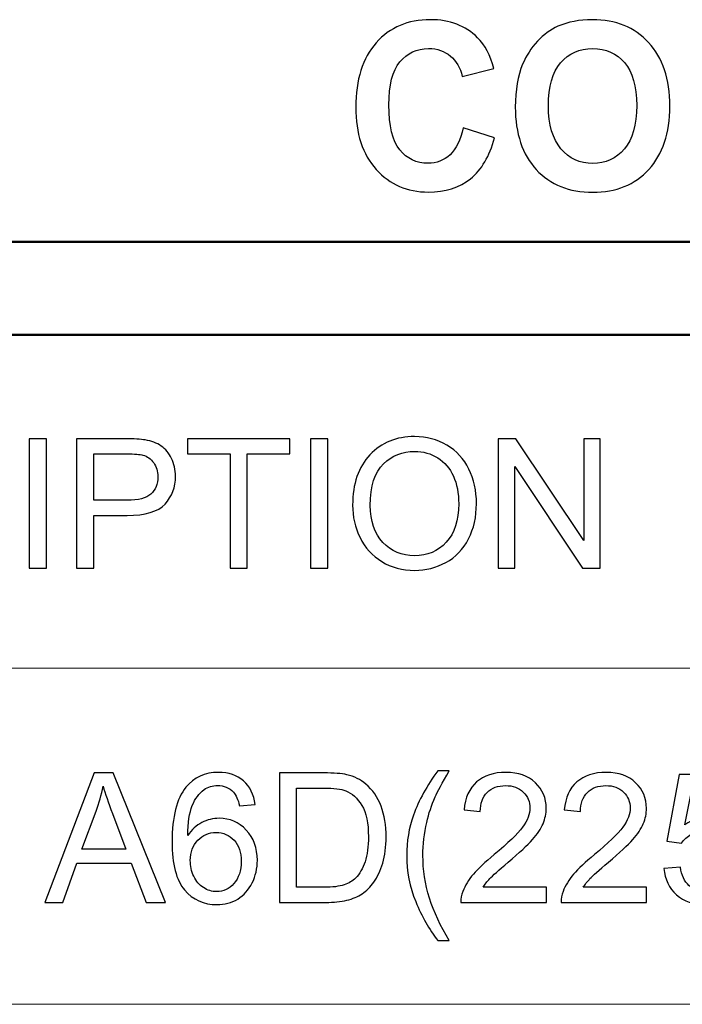
# Model space of a CAD drawing. Units: inches. Extents: x -5.2 to 5.1, y -3.9 to 4.
# Drawn here: x 3.3 to 3.7, y 3.5 to 4 of the extents above; entities that cross this region are included whole.
import ezdxf

# ---------------------------------------------------------------- set-up
doc = ezdxf.new("R2010")
doc.units = ezdxf.units.IN
doc.header["$MEASUREMENT"] = 0
doc.layers.add('Layer 1', color=7, linetype='Continuous')

msp = doc.modelspace()

# ---------------------------------------------------------------- linework, layer by layer
at = {"layer": 'Layer 1'}
for points, knots in [([(3.54811, 3.94039), (3.54811, 3.94039), (3.56483, 3.93502), (3.56483, 3.93502), (3.56483, 3.93502), (3.56227, 3.92516), (3.55799, 3.91785), (3.55202, 3.91306), (3.55202, 3.91306), (3.54605, 3.90829), (3.53848, 3.90589), (3.52931, 3.90589), (3.52931, 3.90589), (3.51794, 3.90589), (3.5086, 3.90995), (3.50128, 3.91808), (3.50128, 3.91808), (3.49398, 3.9262), (3.49031, 3.93731), (3.49031, 3.95141), (3.49031, 3.95141), (3.49031, 3.96631), (3.49399, 3.97789), (3.50134, 3.98614), (3.50134, 3.98614), (3.50868, 3.99439), (3.51836, 3.99852), (3.53034, 3.99852), (3.53034, 3.99852), (3.54081, 3.99852), (3.54931, 3.99526), (3.55584, 3.98879), (3.55584, 3.98879), (3.55974, 3.98495), (3.56265, 3.97945), (3.5646, 3.97226), (3.5646, 3.97226), (3.5646, 3.97226), (3.54752, 3.96802), (3.54752, 3.96802), (3.54752, 3.96802), (3.5465, 3.97264), (3.54439, 3.97631), (3.54119, 3.97899), (3.54119, 3.97899), (3.53796, 3.98168), (3.53406, 3.98302), (3.52948, 3.98302), (3.52948, 3.98302), (3.52313, 3.98302), (3.51798, 3.98064), (3.51404, 3.97587), (3.51404, 3.97587), (3.51008, 3.97112), (3.50811, 3.96341), (3.50811, 3.95274), (3.50811, 3.95274), (3.50811, 3.94145), (3.51006, 3.93339), (3.51394, 3.9286), (3.51394, 3.9286), (3.51784, 3.92379), (3.5229, 3.92139), (3.52913, 3.92139), (3.52913, 3.92139), (3.53372, 3.92139), (3.53769, 3.92291), (3.54099, 3.92597), (3.54099, 3.92597), (3.5443, 3.92904), (3.54668, 3.93383), (3.54811, 3.94039)], [0, 0, 0, 0, 0.052632, 0.052632, 0.052632, 0.052632, 0.105263, 0.105263, 0.105263, 0.105263, 0.157895, 0.157895, 0.157895, 0.157895, 0.210526, 0.210526, 0.210526, 0.210526, 0.263158, 0.263158, 0.263158, 0.263158, 0.315789, 0.315789, 0.315789, 0.315789, 0.368421, 0.368421, 0.368421, 0.368421, 0.421053, 0.421053, 0.421053, 0.421053, 0.473684, 0.473684, 0.473684, 0.473684, 0.526316, 0.526316, 0.526316, 0.526316, 0.578947, 0.578947, 0.578947, 0.578947, 0.631579, 0.631579, 0.631579, 0.631579, 0.684211, 0.684211, 0.684211, 0.684211, 0.736842, 0.736842, 0.736842, 0.736842, 0.789474, 0.789474, 0.789474, 0.789474, 0.842105, 0.842105, 0.842105, 0.842105, 0.894737, 0.894737, 0.894737, 0.894737, 1, 1, 1, 1]), ([(3.57608, 3.9516), (3.57608, 3.96072), (3.5774, 3.96839), (3.58001, 3.9746), (3.58001, 3.9746), (3.58194, 3.97916), (3.5846, 3.98326), (3.58796, 3.98689), (3.58796, 3.98689), (3.59133, 3.99052), (3.59502, 3.9932), (3.59901, 3.99497), (3.59901, 3.99497), (3.60435, 3.99733), (3.6105, 3.99852), (3.61747, 3.99852), (3.61747, 3.99852), (3.63009, 3.99852), (3.64016, 3.99441), (3.64774, 3.98622), (3.64774, 3.98622), (3.65531, 3.97802), (3.65909, 3.96662), (3.65909, 3.95202), (3.65909, 3.95202), (3.65909, 3.93754), (3.65532, 3.9262), (3.64782, 3.91804), (3.64782, 3.91804), (3.64031, 3.90985), (3.63026, 3.90576), (3.6177, 3.90576), (3.6177, 3.90576), (3.60499, 3.90576), (3.59485, 3.90983), (3.58735, 3.91797), (3.58735, 3.91797), (3.57984, 3.9261), (3.57608, 3.93731), (3.57608, 3.9516)], [0, 0, 0, 0, 0.090909, 0.090909, 0.090909, 0.090909, 0.181818, 0.181818, 0.181818, 0.181818, 0.272727, 0.272727, 0.272727, 0.272727, 0.363636, 0.363636, 0.363636, 0.363636, 0.454545, 0.454545, 0.454545, 0.454545, 0.545455, 0.545455, 0.545455, 0.545455, 0.636364, 0.636364, 0.636364, 0.636364, 0.727273, 0.727273, 0.727273, 0.727273, 0.818182, 0.818182, 0.818182, 0.818182, 1, 1, 1, 1]), ([(3.59388, 3.9522), (3.59388, 3.94206), (3.59613, 3.93437), (3.60061, 3.92912), (3.60061, 3.92912), (3.60508, 3.92389), (3.61078, 3.92126), (3.61767, 3.92126), (3.61767, 3.92126), (3.62457, 3.92126), (3.63023, 3.92387), (3.63467, 3.92906), (3.63467, 3.92906), (3.63908, 3.93426), (3.6413, 3.94206), (3.6413, 3.95245), (3.6413, 3.95245), (3.6413, 3.96272), (3.63914, 3.97039), (3.63482, 3.97543), (3.63482, 3.97543), (3.63052, 3.98049), (3.62481, 3.98302), (3.61767, 3.98302), (3.61767, 3.98302), (3.61054, 3.98302), (3.60479, 3.98045), (3.60043, 3.97535), (3.60043, 3.97535), (3.59607, 3.97022), (3.59388, 3.96252), (3.59388, 3.9522)], [0, 0, 0, 0, 0.111111, 0.111111, 0.111111, 0.111111, 0.222222, 0.222222, 0.222222, 0.222222, 0.333333, 0.333333, 0.333333, 0.333333, 0.444444, 0.444444, 0.444444, 0.444444, 0.555556, 0.555556, 0.555556, 0.555556, 0.666667, 0.666667, 0.666667, 0.666667, 0.777778, 0.777778, 0.777778, 0.777778, 1, 1, 1, 1]), ([(3.31487, 3.70374), (3.31487, 3.70374), (3.31487, 3.77335), (3.31487, 3.77335), (3.31487, 3.77335), (3.31487, 3.77335), (3.32409, 3.77335), (3.32409, 3.77335), (3.32409, 3.77335), (3.32409, 3.77335), (3.32409, 3.70374), (3.32409, 3.70374), (3.32409, 3.70374), (3.32409, 3.70374), (3.31487, 3.70374), (3.31487, 3.70374)], [0, 0, 0, 0, 0.2, 0.2, 0.2, 0.2, 0.4, 0.4, 0.4, 0.4, 0.6, 0.6, 0.6, 0.6, 1, 1, 1, 1]), ([(3.3403, 3.70374), (3.3403, 3.70374), (3.3403, 3.77335), (3.3403, 3.77335), (3.3403, 3.77335), (3.3403, 3.77335), (3.36657, 3.77335), (3.36657, 3.77335), (3.36657, 3.77335), (3.37119, 3.77335), (3.37471, 3.77312), (3.37716, 3.77269), (3.37716, 3.77269), (3.38057, 3.77212), (3.38344, 3.77103), (3.38576, 3.76944), (3.38576, 3.76944), (3.38807, 3.76784), (3.38994, 3.76561), (3.39134, 3.76274), (3.39134, 3.76274), (3.39275, 3.75987), (3.39345, 3.75671), (3.39345, 3.75326), (3.39345, 3.75326), (3.39345, 3.74736), (3.39157, 3.74235), (3.3878, 3.73827), (3.3878, 3.73827), (3.38404, 3.73417), (3.37722, 3.73213), (3.36738, 3.73213), (3.36738, 3.73213), (3.36738, 3.73213), (3.34953, 3.73213), (3.34953, 3.73213), (3.34953, 3.73213), (3.34953, 3.73213), (3.34953, 3.70374), (3.34953, 3.70374), (3.34953, 3.70374), (3.34953, 3.70374), (3.3403, 3.70374), (3.3403, 3.70374)], [0, 0, 0, 0, 0.083333, 0.083333, 0.083333, 0.083333, 0.166667, 0.166667, 0.166667, 0.166667, 0.25, 0.25, 0.25, 0.25, 0.333333, 0.333333, 0.333333, 0.333333, 0.416667, 0.416667, 0.416667, 0.416667, 0.5, 0.5, 0.5, 0.5, 0.583333, 0.583333, 0.583333, 0.583333, 0.666667, 0.666667, 0.666667, 0.666667, 0.75, 0.75, 0.75, 0.75, 0.833333, 0.833333, 0.833333, 0.833333, 1, 1, 1, 1]), ([(3.42279, 3.70374), (3.42279, 3.70374), (3.42279, 3.76519), (3.42279, 3.76519), (3.42279, 3.76519), (3.42279, 3.76519), (3.39986, 3.76519), (3.39986, 3.76519), (3.39986, 3.76519), (3.39986, 3.76519), (3.39986, 3.77335), (3.39986, 3.77335), (3.39986, 3.77335), (3.39986, 3.77335), (3.45495, 3.77335), (3.45495, 3.77335), (3.45495, 3.77335), (3.45495, 3.77335), (3.45495, 3.76519), (3.45495, 3.76519), (3.45495, 3.76519), (3.45495, 3.76519), (3.43202, 3.76519), (3.43202, 3.76519), (3.43202, 3.76519), (3.43202, 3.76519), (3.43202, 3.70374), (3.43202, 3.70374), (3.43202, 3.70374), (3.43202, 3.70374), (3.42279, 3.70374), (3.42279, 3.70374)], [0, 0, 0, 0, 0.111111, 0.111111, 0.111111, 0.111111, 0.222222, 0.222222, 0.222222, 0.222222, 0.333333, 0.333333, 0.333333, 0.333333, 0.444444, 0.444444, 0.444444, 0.444444, 0.555556, 0.555556, 0.555556, 0.555556, 0.666667, 0.666667, 0.666667, 0.666667, 0.777778, 0.777778, 0.777778, 0.777778, 1, 1, 1, 1]), ([(3.46601, 3.70374), (3.46601, 3.70374), (3.46601, 3.77335), (3.46601, 3.77335), (3.46601, 3.77335), (3.46601, 3.77335), (3.47524, 3.77335), (3.47524, 3.77335), (3.47524, 3.77335), (3.47524, 3.77335), (3.47524, 3.70374), (3.47524, 3.70374), (3.47524, 3.70374), (3.47524, 3.70374), (3.46601, 3.70374), (3.46601, 3.70374)], [0, 0, 0, 0, 0.2, 0.2, 0.2, 0.2, 0.4, 0.4, 0.4, 0.4, 0.6, 0.6, 0.6, 0.6, 1, 1, 1, 1]), ([(3.48863, 3.73762), (3.48863, 3.74916), (3.49174, 3.7582), (3.49794, 3.76473), (3.49794, 3.76473), (3.50414, 3.77126), (3.51214, 3.77452), (3.52195, 3.77452), (3.52195, 3.77452), (3.52838, 3.77452), (3.53417, 3.77298), (3.53933, 3.76991), (3.53933, 3.76991), (3.54448, 3.76685), (3.54841, 3.76257), (3.55112, 3.75708), (3.55112, 3.75708), (3.55382, 3.75161), (3.55519, 3.74538), (3.55519, 3.73843), (3.55519, 3.73843), (3.55519, 3.73138), (3.55376, 3.72506), (3.55091, 3.71951), (3.55091, 3.71951), (3.54806, 3.71393), (3.54403, 3.70972), (3.53881, 3.70687), (3.53881, 3.70687), (3.53358, 3.704), (3.52794, 3.70257), (3.52191, 3.70257), (3.52191, 3.70257), (3.51535, 3.70257), (3.5095, 3.70416), (3.50434, 3.70732), (3.50434, 3.70732), (3.49919, 3.71048), (3.49527, 3.71479), (3.49261, 3.72027), (3.49261, 3.72027), (3.48996, 3.72573), (3.48863, 3.73151), (3.48863, 3.73762)], [0, 0, 0, 0, 0.083333, 0.083333, 0.083333, 0.083333, 0.166667, 0.166667, 0.166667, 0.166667, 0.25, 0.25, 0.25, 0.25, 0.333333, 0.333333, 0.333333, 0.333333, 0.416667, 0.416667, 0.416667, 0.416667, 0.5, 0.5, 0.5, 0.5, 0.583333, 0.583333, 0.583333, 0.583333, 0.666667, 0.666667, 0.666667, 0.666667, 0.75, 0.75, 0.75, 0.75, 0.833333, 0.833333, 0.833333, 0.833333, 1, 1, 1, 1]), ([(3.56693, 3.70374), (3.56693, 3.70374), (3.56693, 3.77335), (3.56693, 3.77335), (3.56693, 3.77335), (3.56693, 3.77335), (3.57638, 3.77335), (3.57638, 3.77335), (3.57638, 3.77335), (3.57638, 3.77335), (3.61288, 3.71871), (3.61288, 3.71871), (3.61288, 3.71871), (3.61288, 3.71871), (3.61288, 3.77335), (3.61288, 3.77335), (3.61288, 3.77335), (3.61288, 3.77335), (3.62172, 3.77335), (3.62172, 3.77335), (3.62172, 3.77335), (3.62172, 3.77335), (3.62172, 3.70374), (3.62172, 3.70374), (3.62172, 3.70374), (3.62172, 3.70374), (3.61226, 3.70374), (3.61226, 3.70374), (3.61226, 3.70374), (3.61226, 3.70374), (3.57576, 3.75838), (3.57576, 3.75838), (3.57576, 3.75838), (3.57576, 3.75838), (3.57576, 3.70374), (3.57576, 3.70374), (3.57576, 3.70374), (3.57576, 3.70374), (3.56693, 3.70374), (3.56693, 3.70374)], [0, 0, 0, 0, 0.090909, 0.090909, 0.090909, 0.090909, 0.181818, 0.181818, 0.181818, 0.181818, 0.272727, 0.272727, 0.272727, 0.272727, 0.363636, 0.363636, 0.363636, 0.363636, 0.454545, 0.454545, 0.454545, 0.454545, 0.545455, 0.545455, 0.545455, 0.545455, 0.636364, 0.636364, 0.636364, 0.636364, 0.727273, 0.727273, 0.727273, 0.727273, 0.818182, 0.818182, 0.818182, 0.818182, 1, 1, 1, 1]), ([(3.34953, 3.7403), (3.34953, 3.7403), (3.36751, 3.7403), (3.36751, 3.7403), (3.36751, 3.7403), (3.37346, 3.7403), (3.37768, 3.7414), (3.38019, 3.74362), (3.38019, 3.74362), (3.38268, 3.74584), (3.38393, 3.74895), (3.38393, 3.75298), (3.38393, 3.75298), (3.38393, 3.75588), (3.3832, 3.75838), (3.38172, 3.76045), (3.38172, 3.76045), (3.38025, 3.76253), (3.37831, 3.7639), (3.37591, 3.76457), (3.37591, 3.76457), (3.37436, 3.76497), (3.37149, 3.76519), (3.36733, 3.76519), (3.36733, 3.76519), (3.36733, 3.76519), (3.34953, 3.76519), (3.34953, 3.76519), (3.34953, 3.76519), (3.34953, 3.76519), (3.34953, 3.7403), (3.34953, 3.7403)], [0, 0, 0, 0, 0.111111, 0.111111, 0.111111, 0.111111, 0.222222, 0.222222, 0.222222, 0.222222, 0.333333, 0.333333, 0.333333, 0.333333, 0.444444, 0.444444, 0.444444, 0.444444, 0.555556, 0.555556, 0.555556, 0.555556, 0.666667, 0.666667, 0.666667, 0.666667, 0.777778, 0.777778, 0.777778, 0.777778, 1, 1, 1, 1]), ([(3.49815, 3.73746), (3.49815, 3.72908), (3.5004, 3.72249), (3.50491, 3.71767), (3.50491, 3.71767), (3.50941, 3.71286), (3.51506, 3.71045), (3.52186, 3.71045), (3.52186, 3.71045), (3.52879, 3.71045), (3.53447, 3.71288), (3.53896, 3.71774), (3.53896, 3.71774), (3.54343, 3.7226), (3.54566, 3.7295), (3.54566, 3.73845), (3.54566, 3.73845), (3.54566, 3.7441), (3.5447, 3.74904), (3.5428, 3.75326), (3.5428, 3.75326), (3.54089, 3.75747), (3.53809, 3.76074), (3.53441, 3.76306), (3.53441, 3.76306), (3.53072, 3.76538), (3.52659, 3.76654), (3.522, 3.76654), (3.522, 3.76654), (3.51549, 3.76654), (3.50989, 3.76431), (3.5052, 3.75983), (3.5052, 3.75983), (3.5005, 3.75537), (3.49815, 3.74791), (3.49815, 3.73746)], [0, 0, 0, 0, 0.1, 0.1, 0.1, 0.1, 0.2, 0.2, 0.2, 0.2, 0.3, 0.3, 0.3, 0.3, 0.4, 0.4, 0.4, 0.4, 0.5, 0.5, 0.5, 0.5, 0.6, 0.6, 0.6, 0.6, 0.7, 0.7, 0.7, 0.7, 0.8, 0.8, 0.8, 0.8, 1, 1, 1, 1]), ([(3.32316, 3.52417), (3.32316, 3.52417), (3.34977, 3.59378), (3.34977, 3.59378), (3.34977, 3.59378), (3.34977, 3.59378), (3.35986, 3.59378), (3.35986, 3.59378), (3.35986, 3.59378), (3.35986, 3.59378), (3.3881, 3.52417), (3.3881, 3.52417), (3.3881, 3.52417), (3.3881, 3.52417), (3.37766, 3.52417), (3.37766, 3.52417), (3.37766, 3.52417), (3.37766, 3.52417), (3.36963, 3.54527), (3.36963, 3.54527), (3.36963, 3.54527), (3.36963, 3.54527), (3.34042, 3.54527), (3.34042, 3.54527), (3.34042, 3.54527), (3.34042, 3.54527), (3.3329, 3.52417), (3.3329, 3.52417), (3.3329, 3.52417), (3.3329, 3.52417), (3.32316, 3.52417), (3.32316, 3.52417)], [0, 0, 0, 0, 0.111111, 0.111111, 0.111111, 0.111111, 0.222222, 0.222222, 0.222222, 0.222222, 0.333333, 0.333333, 0.333333, 0.333333, 0.444444, 0.444444, 0.444444, 0.444444, 0.555556, 0.555556, 0.555556, 0.555556, 0.666667, 0.666667, 0.666667, 0.666667, 0.777778, 0.777778, 0.777778, 0.777778, 1, 1, 1, 1]), ([(3.43627, 3.57677), (3.43627, 3.57677), (3.42785, 3.57609), (3.42785, 3.57609), (3.42785, 3.57609), (3.42708, 3.57944), (3.426, 3.58189), (3.4246, 3.58341), (3.4246, 3.58341), (3.42229, 3.58586), (3.41943, 3.58707), (3.41604, 3.58707), (3.41604, 3.58707), (3.41331, 3.58707), (3.41089, 3.58631), (3.40881, 3.58479), (3.40881, 3.58479), (3.40613, 3.58283), (3.40403, 3.57998), (3.40246, 3.57622), (3.40246, 3.57622), (3.40091, 3.57244), (3.4001, 3.56708), (3.40004, 3.56013), (3.40004, 3.56013), (3.40209, 3.56326), (3.40461, 3.56559), (3.40758, 3.56709), (3.40758, 3.56709), (3.41055, 3.56862), (3.41365, 3.56938), (3.41691, 3.56938), (3.41691, 3.56938), (3.42259, 3.56938), (3.42744, 3.56728), (3.43145, 3.56308), (3.43145, 3.56308), (3.43543, 3.55888), (3.43744, 3.55347), (3.43744, 3.54681), (3.43744, 3.54681), (3.43744, 3.54243), (3.4365, 3.53838), (3.43463, 3.53463), (3.43463, 3.53463), (3.43274, 3.53087), (3.43017, 3.528), (3.42688, 3.526), (3.42688, 3.526), (3.4236, 3.52401), (3.41987, 3.52301), (3.4157, 3.52301), (3.4157, 3.52301), (3.40861, 3.52301), (3.40282, 3.52563), (3.39833, 3.53087), (3.39833, 3.53087), (3.39385, 3.5361), (3.39161, 3.54474), (3.39161, 3.55676), (3.39161, 3.55676), (3.39161, 3.57021), (3.39409, 3.57999), (3.39906, 3.5861), (3.39906, 3.5861), (3.40338, 3.59142), (3.40921, 3.59407), (3.41656, 3.59407), (3.41656, 3.59407), (3.42202, 3.59407), (3.4265, 3.59254), (3.42999, 3.58947), (3.42999, 3.58947), (3.43348, 3.58641), (3.43558, 3.58218), (3.43627, 3.57677)], [0, 0, 0, 0, 0.05, 0.05, 0.05, 0.05, 0.1, 0.1, 0.1, 0.1, 0.15, 0.15, 0.15, 0.15, 0.2, 0.2, 0.2, 0.2, 0.25, 0.25, 0.25, 0.25, 0.3, 0.3, 0.3, 0.3, 0.35, 0.35, 0.35, 0.35, 0.4, 0.4, 0.4, 0.4, 0.45, 0.45, 0.45, 0.45, 0.5, 0.5, 0.5, 0.5, 0.55, 0.55, 0.55, 0.55, 0.6, 0.6, 0.6, 0.6, 0.65, 0.65, 0.65, 0.65, 0.7, 0.7, 0.7, 0.7, 0.75, 0.75, 0.75, 0.75, 0.8, 0.8, 0.8, 0.8, 0.85, 0.85, 0.85, 0.85, 0.9, 0.9, 0.9, 0.9, 1, 1, 1, 1]), ([(3.44927, 3.52417), (3.44927, 3.52417), (3.44927, 3.59378), (3.44927, 3.59378), (3.44927, 3.59378), (3.44927, 3.59378), (3.47317, 3.59378), (3.47317, 3.59378), (3.47317, 3.59378), (3.47856, 3.59378), (3.48269, 3.59346), (3.48552, 3.5928), (3.48552, 3.5928), (3.4895, 3.59187), (3.49289, 3.5902), (3.4957, 3.5878), (3.4957, 3.5878), (3.49936, 3.58469), (3.50209, 3.58074), (3.5039, 3.57591), (3.5039, 3.57591), (3.50573, 3.57108), (3.50663, 3.56556), (3.50663, 3.55935), (3.50663, 3.55935), (3.50663, 3.55407), (3.50602, 3.54939), (3.50479, 3.5453), (3.50479, 3.5453), (3.50356, 3.54122), (3.50198, 3.53783), (3.50006, 3.53516), (3.50006, 3.53516), (3.49812, 3.53248), (3.49602, 3.53038), (3.49373, 3.52885), (3.49373, 3.52885), (3.49145, 3.52731), (3.48869, 3.52615), (3.48546, 3.52535), (3.48546, 3.52535), (3.48221, 3.52456), (3.4785, 3.52417), (3.4743, 3.52417), (3.4743, 3.52417), (3.4743, 3.52417), (3.44927, 3.52417), (3.44927, 3.52417)], [0, 0, 0, 0, 0.076923, 0.076923, 0.076923, 0.076923, 0.153846, 0.153846, 0.153846, 0.153846, 0.230769, 0.230769, 0.230769, 0.230769, 0.307692, 0.307692, 0.307692, 0.307692, 0.384615, 0.384615, 0.384615, 0.384615, 0.461538, 0.461538, 0.461538, 0.461538, 0.538462, 0.538462, 0.538462, 0.538462, 0.615385, 0.615385, 0.615385, 0.615385, 0.692308, 0.692308, 0.692308, 0.692308, 0.769231, 0.769231, 0.769231, 0.769231, 0.846154, 0.846154, 0.846154, 0.846154, 1, 1, 1, 1]), ([(3.53445, 3.50376), (3.52977, 3.5097), (3.5258, 3.51665), (3.52255, 3.52463), (3.52255, 3.52463), (3.51931, 3.5326), (3.51769, 3.54086), (3.51769, 3.5494), (3.51769, 3.5494), (3.51769, 3.55694), (3.5189, 3.56415), (3.52132, 3.57104), (3.52132, 3.57104), (3.52417, 3.57904), (3.52854, 3.58701), (3.53445, 3.59495), (3.53445, 3.59495), (3.53445, 3.59495), (3.54056, 3.59495), (3.54056, 3.59495), (3.54056, 3.59495), (3.53675, 3.58837), (3.53421, 3.58367), (3.53298, 3.58085), (3.53298, 3.58085), (3.53106, 3.57649), (3.52954, 3.57194), (3.52844, 3.56719), (3.52844, 3.56719), (3.52709, 3.56128), (3.52641, 3.55533), (3.52641, 3.54935), (3.52641, 3.54935), (3.52641, 3.53414), (3.53113, 3.51894), (3.54056, 3.50376), (3.54056, 3.50376), (3.54056, 3.50376), (3.53445, 3.50376), (3.53445, 3.50376)], [0, 0, 0, 0, 0.090909, 0.090909, 0.090909, 0.090909, 0.181818, 0.181818, 0.181818, 0.181818, 0.272727, 0.272727, 0.272727, 0.272727, 0.363636, 0.363636, 0.363636, 0.363636, 0.454545, 0.454545, 0.454545, 0.454545, 0.545455, 0.545455, 0.545455, 0.545455, 0.636364, 0.636364, 0.636364, 0.636364, 0.727273, 0.727273, 0.727273, 0.727273, 0.818182, 0.818182, 0.818182, 0.818182, 1, 1, 1, 1]), ([(3.59278, 3.53234), (3.59278, 3.53234), (3.59278, 3.52417), (3.59278, 3.52417), (3.59278, 3.52417), (3.59278, 3.52417), (3.54685, 3.52417), (3.54685, 3.52417), (3.54685, 3.52417), (3.54679, 3.52623), (3.54713, 3.52821), (3.54785, 3.53012), (3.54785, 3.53012), (3.54904, 3.53325), (3.55092, 3.53634), (3.55352, 3.53937), (3.55352, 3.53937), (3.55613, 3.5424), (3.55983, 3.5459), (3.56467, 3.54987), (3.56467, 3.54987), (3.57217, 3.55608), (3.57728, 3.56099), (3.57994, 3.56462), (3.57994, 3.56462), (3.58262, 3.56825), (3.58396, 3.57168), (3.58396, 3.57492), (3.58396, 3.57492), (3.58396, 3.57831), (3.58275, 3.58116), (3.58033, 3.58349), (3.58033, 3.58349), (3.57791, 3.58581), (3.57474, 3.58698), (3.57085, 3.58698), (3.57085, 3.58698), (3.56673, 3.58698), (3.56344, 3.58575), (3.56096, 3.58328), (3.56096, 3.58328), (3.5585, 3.58083), (3.55726, 3.57743), (3.55722, 3.57307), (3.55722, 3.57307), (3.55722, 3.57307), (3.5485, 3.57395), (3.5485, 3.57395), (3.5485, 3.57395), (3.5491, 3.5805), (3.55136, 3.58549), (3.55526, 3.58892), (3.55526, 3.58892), (3.55919, 3.59236), (3.56444, 3.59407), (3.57104, 3.59407), (3.57104, 3.59407), (3.5777, 3.59407), (3.58298, 3.59223), (3.58685, 3.58852), (3.58685, 3.58852), (3.59074, 3.58481), (3.59268, 3.5802), (3.59268, 3.57473), (3.59268, 3.57473), (3.59268, 3.57194), (3.59211, 3.5692), (3.59097, 3.56651), (3.59097, 3.56651), (3.58984, 3.56381), (3.58795, 3.56097), (3.58532, 3.55799), (3.58532, 3.55799), (3.58267, 3.55502), (3.57829, 3.55093), (3.57219, 3.54574), (3.57219, 3.54574), (3.56707, 3.54143), (3.56378, 3.53851), (3.56232, 3.53697), (3.56232, 3.53697), (3.56087, 3.53543), (3.55968, 3.53389), (3.55872, 3.53234), (3.55872, 3.53234), (3.55872, 3.53234), (3.59278, 3.53234), (3.59278, 3.53234)], [0, 0, 0, 0, 0.043478, 0.043478, 0.043478, 0.043478, 0.086957, 0.086957, 0.086957, 0.086957, 0.130435, 0.130435, 0.130435, 0.130435, 0.173913, 0.173913, 0.173913, 0.173913, 0.217391, 0.217391, 0.217391, 0.217391, 0.26087, 0.26087, 0.26087, 0.26087, 0.304348, 0.304348, 0.304348, 0.304348, 0.347826, 0.347826, 0.347826, 0.347826, 0.391304, 0.391304, 0.391304, 0.391304, 0.434783, 0.434783, 0.434783, 0.434783, 0.478261, 0.478261, 0.478261, 0.478261, 0.521739, 0.521739, 0.521739, 0.521739, 0.565217, 0.565217, 0.565217, 0.565217, 0.608696, 0.608696, 0.608696, 0.608696, 0.652174, 0.652174, 0.652174, 0.652174, 0.695652, 0.695652, 0.695652, 0.695652, 0.73913, 0.73913, 0.73913, 0.73913, 0.782609, 0.782609, 0.782609, 0.782609, 0.826087, 0.826087, 0.826087, 0.826087, 0.869565, 0.869565, 0.869565, 0.869565, 0.913043, 0.913043, 0.913043, 0.913043, 1, 1, 1, 1]), ([(3.64666, 3.53234), (3.64666, 3.53234), (3.64666, 3.52417), (3.64666, 3.52417), (3.64666, 3.52417), (3.64666, 3.52417), (3.60074, 3.52417), (3.60074, 3.52417), (3.60074, 3.52417), (3.60068, 3.52623), (3.60101, 3.52821), (3.60174, 3.53012), (3.60174, 3.53012), (3.60292, 3.53325), (3.60481, 3.53634), (3.60741, 3.53937), (3.60741, 3.53937), (3.61001, 3.5424), (3.61372, 3.5459), (3.61855, 3.54987), (3.61855, 3.54987), (3.62606, 3.55608), (3.63116, 3.56099), (3.63383, 3.56462), (3.63383, 3.56462), (3.6365, 3.56825), (3.63785, 3.57168), (3.63785, 3.57492), (3.63785, 3.57492), (3.63785, 3.57831), (3.63663, 3.58116), (3.63421, 3.58349), (3.63421, 3.58349), (3.63179, 3.58581), (3.62863, 3.58698), (3.62474, 3.58698), (3.62474, 3.58698), (3.62062, 3.58698), (3.61732, 3.58575), (3.61485, 3.58328), (3.61485, 3.58328), (3.61238, 3.58083), (3.61114, 3.57743), (3.61111, 3.57307), (3.61111, 3.57307), (3.61111, 3.57307), (3.60239, 3.57395), (3.60239, 3.57395), (3.60239, 3.57395), (3.60298, 3.5805), (3.60524, 3.58549), (3.60915, 3.58892), (3.60915, 3.58892), (3.61307, 3.59236), (3.61832, 3.59407), (3.62493, 3.59407), (3.62493, 3.59407), (3.63158, 3.59407), (3.63686, 3.59223), (3.64074, 3.58852), (3.64074, 3.58852), (3.64463, 3.58481), (3.64657, 3.5802), (3.64657, 3.57473), (3.64657, 3.57473), (3.64657, 3.57194), (3.646, 3.5692), (3.64485, 3.56651), (3.64485, 3.56651), (3.64372, 3.56381), (3.64183, 3.56097), (3.6392, 3.55799), (3.6392, 3.55799), (3.63656, 3.55502), (3.63218, 3.55093), (3.62607, 3.54574), (3.62607, 3.54574), (3.62096, 3.54143), (3.61766, 3.53851), (3.61621, 3.53697), (3.61621, 3.53697), (3.61476, 3.53543), (3.61356, 3.53389), (3.61261, 3.53234), (3.61261, 3.53234), (3.61261, 3.53234), (3.64666, 3.53234), (3.64666, 3.53234)], [0, 0, 0, 0, 0.043478, 0.043478, 0.043478, 0.043478, 0.086957, 0.086957, 0.086957, 0.086957, 0.130435, 0.130435, 0.130435, 0.130435, 0.173913, 0.173913, 0.173913, 0.173913, 0.217391, 0.217391, 0.217391, 0.217391, 0.26087, 0.26087, 0.26087, 0.26087, 0.304348, 0.304348, 0.304348, 0.304348, 0.347826, 0.347826, 0.347826, 0.347826, 0.391304, 0.391304, 0.391304, 0.391304, 0.434783, 0.434783, 0.434783, 0.434783, 0.478261, 0.478261, 0.478261, 0.478261, 0.521739, 0.521739, 0.521739, 0.521739, 0.565217, 0.565217, 0.565217, 0.565217, 0.608696, 0.608696, 0.608696, 0.608696, 0.652174, 0.652174, 0.652174, 0.652174, 0.695652, 0.695652, 0.695652, 0.695652, 0.73913, 0.73913, 0.73913, 0.73913, 0.782609, 0.782609, 0.782609, 0.782609, 0.826087, 0.826087, 0.826087, 0.826087, 0.869565, 0.869565, 0.869565, 0.869565, 0.913043, 0.913043, 0.913043, 0.913043, 1, 1, 1, 1]), ([(3.65588, 3.54245), (3.65588, 3.54245), (3.6648, 3.54313), (3.6648, 3.54313), (3.6648, 3.54313), (3.66546, 3.53877), (3.667, 3.5355), (3.66939, 3.5333), (3.66939, 3.5333), (3.67178, 3.53111), (3.6747, 3.53001), (3.67814, 3.53001), (3.67814, 3.53001), (3.68228, 3.53001), (3.68576, 3.53156), (3.68858, 3.53466), (3.68858, 3.53466), (3.69139, 3.53777), (3.6928, 3.54188), (3.6928, 3.547), (3.6928, 3.547), (3.6928, 3.55188), (3.69146, 3.55572), (3.68876, 3.55854), (3.68876, 3.55854), (3.68606, 3.56136), (3.6825, 3.56277), (3.67806, 3.56277), (3.67806, 3.56277), (3.67529, 3.56277), (3.67282, 3.56214), (3.67063, 3.56087), (3.67063, 3.56087), (3.66844, 3.55961), (3.66674, 3.55797), (3.66548, 3.55596), (3.66548, 3.55596), (3.66548, 3.55596), (3.65743, 3.55713), (3.65743, 3.55713), (3.65743, 3.55713), (3.65743, 3.55713), (3.66412, 3.59291), (3.66412, 3.59291), (3.66412, 3.59291), (3.66412, 3.59291), (3.69852, 3.59291), (3.69852, 3.59291), (3.69852, 3.59291), (3.69852, 3.59291), (3.69852, 3.58474), (3.69852, 3.58474), (3.69852, 3.58474), (3.69852, 3.58474), (3.67092, 3.58474), (3.67092, 3.58474), (3.67092, 3.58474), (3.67092, 3.58474), (3.66722, 3.56596), (3.66722, 3.56596), (3.66722, 3.56596), (3.67137, 3.56889), (3.67573, 3.57035), (3.68028, 3.57035), (3.68028, 3.57035), (3.68632, 3.57035), (3.69143, 3.56825), (3.69557, 3.56404), (3.69557, 3.56404), (3.69972, 3.55982), (3.70181, 3.55441), (3.70181, 3.5478), (3.70181, 3.5478), (3.70181, 3.5415), (3.69998, 3.53605), (3.69633, 3.53146), (3.69633, 3.53146), (3.69189, 3.52583), (3.68582, 3.52301), (3.67814, 3.52301), (3.67814, 3.52301), (3.67183, 3.52301), (3.6667, 3.52479), (3.66271, 3.52834), (3.66271, 3.52834), (3.65873, 3.53189), (3.65645, 3.53659), (3.65588, 3.54245)], [0, 0, 0, 0, 0.043478, 0.043478, 0.043478, 0.043478, 0.086957, 0.086957, 0.086957, 0.086957, 0.130435, 0.130435, 0.130435, 0.130435, 0.173913, 0.173913, 0.173913, 0.173913, 0.217391, 0.217391, 0.217391, 0.217391, 0.26087, 0.26087, 0.26087, 0.26087, 0.304348, 0.304348, 0.304348, 0.304348, 0.347826, 0.347826, 0.347826, 0.347826, 0.391304, 0.391304, 0.391304, 0.391304, 0.434783, 0.434783, 0.434783, 0.434783, 0.478261, 0.478261, 0.478261, 0.478261, 0.521739, 0.521739, 0.521739, 0.521739, 0.565217, 0.565217, 0.565217, 0.565217, 0.608696, 0.608696, 0.608696, 0.608696, 0.652174, 0.652174, 0.652174, 0.652174, 0.695652, 0.695652, 0.695652, 0.695652, 0.73913, 0.73913, 0.73913, 0.73913, 0.782609, 0.782609, 0.782609, 0.782609, 0.826087, 0.826087, 0.826087, 0.826087, 0.869565, 0.869565, 0.869565, 0.869565, 0.913043, 0.913043, 0.913043, 0.913043, 1, 1, 1, 1]), ([(3.34312, 3.55276), (3.34312, 3.55276), (3.36676, 3.55276), (3.36676, 3.55276), (3.36676, 3.55276), (3.36676, 3.55276), (3.35952, 3.57206), (3.35952, 3.57206), (3.35952, 3.57206), (3.35734, 3.57792), (3.3557, 3.58276), (3.35455, 3.58659), (3.35455, 3.58659), (3.3536, 3.58205), (3.35232, 3.57759), (3.35072, 3.57319), (3.35072, 3.57319), (3.35072, 3.57319), (3.34312, 3.55276), (3.34312, 3.55276)], [0, 0, 0, 0, 0.166667, 0.166667, 0.166667, 0.166667, 0.333333, 0.333333, 0.333333, 0.333333, 0.5, 0.5, 0.5, 0.5, 0.666667, 0.666667, 0.666667, 0.666667, 1, 1, 1, 1]), ([(3.45848, 3.53234), (3.45848, 3.53234), (3.47327, 3.53234), (3.47327, 3.53234), (3.47327, 3.53234), (3.47784, 3.53234), (3.48143, 3.53276), (3.48402, 3.53362), (3.48402, 3.53362), (3.48662, 3.53448), (3.48869, 3.53568), (3.49024, 3.53723), (3.49024, 3.53723), (3.4924, 3.53942), (3.4941, 3.54237), (3.49531, 3.54606), (3.49531, 3.54606), (3.49652, 3.54976), (3.49713, 3.55423), (3.49713, 3.5595), (3.49713, 3.5595), (3.49713, 3.56679), (3.49594, 3.57239), (3.49357, 3.57631), (3.49357, 3.57631), (3.49119, 3.58024), (3.4883, 3.58286), (3.4849, 3.58419), (3.4849, 3.58419), (3.48244, 3.58515), (3.47848, 3.58562), (3.47303, 3.58562), (3.47303, 3.58562), (3.47303, 3.58562), (3.45848, 3.58562), (3.45848, 3.58562), (3.45848, 3.58562), (3.45848, 3.58562), (3.45848, 3.53234), (3.45848, 3.53234)], [0, 0, 0, 0, 0.090909, 0.090909, 0.090909, 0.090909, 0.181818, 0.181818, 0.181818, 0.181818, 0.272727, 0.272727, 0.272727, 0.272727, 0.363636, 0.363636, 0.363636, 0.363636, 0.454545, 0.454545, 0.454545, 0.454545, 0.545455, 0.545455, 0.545455, 0.545455, 0.636364, 0.636364, 0.636364, 0.636364, 0.727273, 0.727273, 0.727273, 0.727273, 0.818182, 0.818182, 0.818182, 0.818182, 1, 1, 1, 1]), ([(3.40139, 3.54673), (3.40139, 3.54378), (3.40202, 3.54096), (3.40327, 3.53827), (3.40327, 3.53827), (3.40451, 3.53558), (3.40626, 3.53354), (3.40847, 3.53213), (3.40847, 3.53213), (3.4107, 3.53072), (3.41306, 3.53001), (3.41556, 3.53001), (3.41556, 3.53001), (3.41919, 3.53001), (3.42229, 3.53146), (3.42486, 3.53438), (3.42486, 3.53438), (3.42743, 3.5373), (3.42872, 3.54125), (3.42872, 3.54626), (3.42872, 3.54626), (3.42872, 3.55107), (3.42744, 3.55486), (3.42491, 3.55763), (3.42491, 3.55763), (3.42237, 3.56041), (3.41914, 3.5618), (3.41522, 3.5618), (3.41522, 3.5618), (3.41137, 3.5618), (3.40809, 3.56041), (3.40541, 3.55763), (3.40541, 3.55763), (3.40274, 3.55486), (3.40139, 3.55123), (3.40139, 3.54673)], [0, 0, 0, 0, 0.1, 0.1, 0.1, 0.1, 0.2, 0.2, 0.2, 0.2, 0.3, 0.3, 0.3, 0.3, 0.4, 0.4, 0.4, 0.4, 0.5, 0.5, 0.5, 0.5, 0.6, 0.6, 0.6, 0.6, 0.7, 0.7, 0.7, 0.7, 0.8, 0.8, 0.8, 0.8, 1, 1, 1, 1])]:
    msp.add_open_spline(points, degree=3, knots=knots, dxfattribs=at)
at = {"layer": 'Layer 1', "lineweight": 50}
for points in [[(-5.17083, 3.87917), (-5.17083, 3.87917), (5.12917, 3.87917), (5.12917, 3.87917)], [(-5.12083, 3.82917), (-5.12083, 3.82917), (5.07917, 3.82917), (5.07917, 3.82917)]]:
    msp.add_open_spline(points, degree=3, dxfattribs=at)
at = {"layer": 'Layer 1', "lineweight": 18}
for points in [[(5.07917, 3.82917), (5.07917, 3.82917), (0.86389, 3.82917), (0.86389, 3.82917)], [(0.86389, 3.65), (0.86389, 3.65), (5.07917, 3.65), (5.07917, 3.65)], [(0.86389, 3.46944), (0.86389, 3.46944), (5.07917, 3.46944), (5.07917, 3.46944)]]:
    msp.add_open_spline(points, degree=3, dxfattribs=at)

doc.saveas('drawing.dxf')
